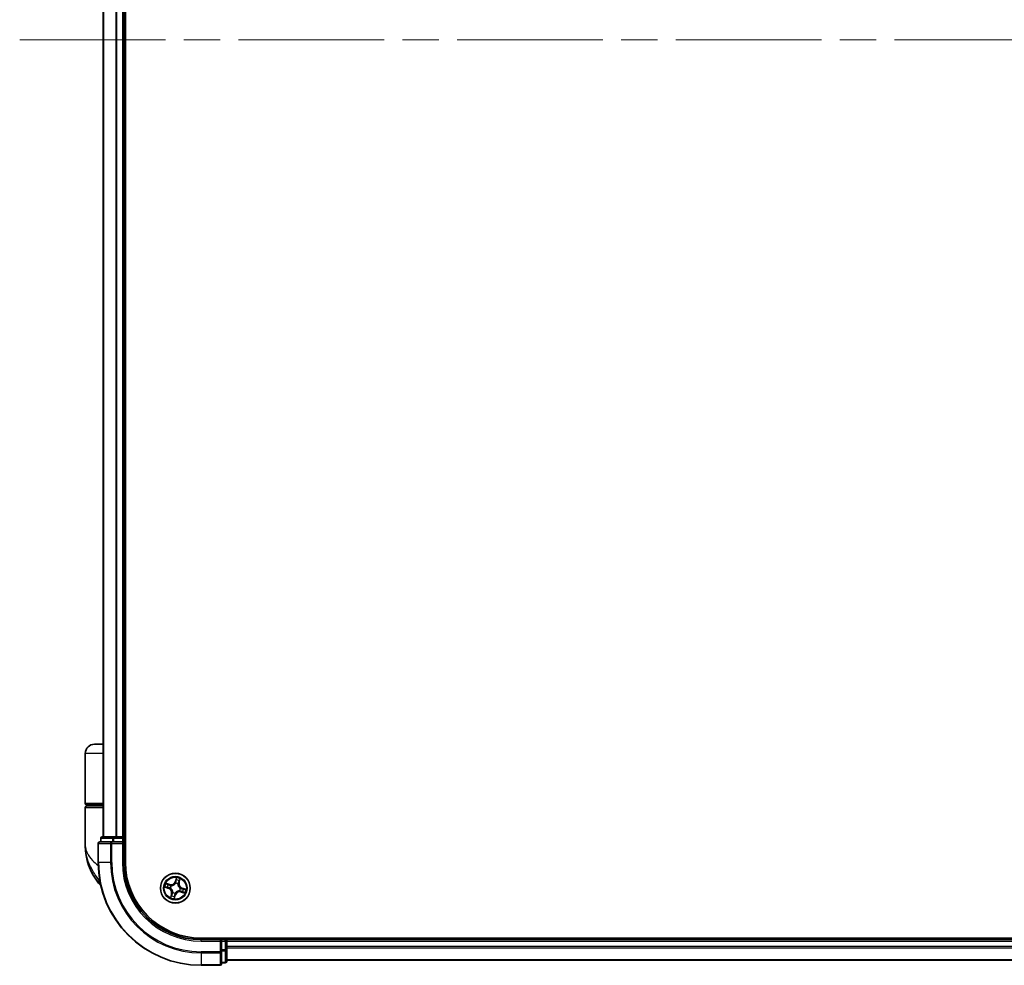
# Model space of a CAD drawing. Units: millimetres. Extents: x 72 to 9311, y 40 to 1866.
# Drawn here: x 3620 to 3811, y 682 to 865 of the extents above; entities that cross this region are included whole.
import ezdxf

# ---------------------------------------------------------------- set-up
doc = ezdxf.new("R2010")
doc.units = ezdxf.units.MM
doc.header["$LTSCALE"] = 5
doc.linetypes.add('CHAIN', pattern=[0.3543, 0.2362, -0.0295, 0.0591, -0.0295])
for name, color, linetype, lineweight in [('Centerline (ISO)', 131, 'Continuous', 18), ('Visible (ISO)', 7, 'Continuous', 35), ('Visible Narrow (ISO)', 7, 'Continuous', 25)]:
    doc.layers.add(name, color=color, linetype=linetype, lineweight=lineweight)

msp = doc.modelspace()

# ---------------------------------------------------------------- linework, layer by layer
at = {"layer": 'Centerline (ISO)', "linetype": 'CHAIN', "ltscale": 23.990969}
msp.add_line((3619.8766, 861.5453), (4010.3766, 861.5453), dxfattribs=at)
at = {"layer": 'Visible (ISO)'}
for p, q in [((3640.4266, 701.5453), (3640.4266, 1021.5453)), ((3636.1266, 1016.5453), (3636.1266, 706.5453)), ((3640.1266, 706.5453), (3640.1266, 1016.5453)), ((3636.1266, 724.5453), (3634.4266, 724.5453)), ((3632.6266, 713.0453), (3632.6266, 722.7453)), ((3632.6266, 704.7953), (3632.6266, 712.2453)), ((3632.9266, 712.7453), (3636.1266, 712.7453)), ((3636.1266, 712.5453), (3632.9266, 712.5453)), ((3633.1266, 712.5453), (3633.1266, 712.7453)), ((3635.6266, 706.2453), (3635.6266, 705.5453)), ((3638.168, 706.5453), (3635.9266, 706.5453)), ((3638.5435, 706.5453), (3638.168, 706.5453)), ((3638.7671, 706.5453), (3638.5435, 706.5453)), ((3639.8266, 706.5453), (3638.7671, 706.5453)), ((3640.1266, 706.5453), (3639.8266, 706.5453)), ((3640.4266, 706.5453), (3640.1266, 706.5453)), ((3640.1266, 705.5453), (3640.1266, 706.2453)), ((3635.1266, 705.2453), (3635.1266, 701.5453)), ((3637.7671, 705.5453), (3635.4266, 705.5453)), ((3638.168, 705.5453), (3637.7671, 705.5453)), ((3638.168, 705.5453), (3639.8266, 705.5453)), ((3639.8266, 705.2453), (3640.1266, 705.5453)), ((3640.1266, 705.5453), (3639.8266, 705.5453)), ((3640.1266, 701.5453), (3640.1266, 705.5453)), ((3975.1266, 686.8453), (3655.1266, 686.8453)), ((3659.1266, 686.5453), (3655.1266, 686.5453)), ((3659.1266, 686.5453), (3658.8266, 686.2453)), ((3659.8266, 686.5453), (3659.1266, 686.5453)), ((3659.1266, 686.2453), (3659.1266, 686.5453)), ((3659.1266, 686.2453), (3659.1266, 684.5866)), ((3660.1266, 686.5453), (3660.1266, 686.8453)), ((3660.1266, 686.2453), (3660.1266, 686.5453)), ((3970.1266, 686.5453), (3660.1266, 686.5453)), ((3660.1266, 685.1858), (3660.1266, 686.2453)), ((3660.1266, 684.9622), (3660.1266, 685.1858)), ((3659.1266, 684.1858), (3659.1266, 684.5866)), ((3659.1266, 681.8453), (3659.1266, 684.1858)), ((3660.1266, 684.5866), (3660.1266, 684.9622)), ((3660.1266, 682.3453), (3660.1266, 684.5866)), ((3655.1266, 681.5453), (3658.8266, 681.5453)), ((3659.1266, 682.0453), (3659.8266, 682.0453)), ((3660.1266, 682.5453), (3970.1266, 682.5453))]:
    msp.add_line(p, q, dxfattribs=at)
msp.add_circle((3650.1266, 696.5453), 2.9, dxfattribs=at)
for centre, radius, start, end in [((3634.4266, 722.7453), 1.8, 90, 180), ((3632.9266, 713.0453), 0.3, 180, 270), ((3632.9266, 712.2453), 0.3, 90, 180), ((3635.9266, 706.2453), 0.3, 90, 180), ((3639.8266, 706.2453), 0.3, 0, 90), ((3644.0998, 704.7953), 11.4732, 180, 218.286899), ((3635.4266, 705.2453), 0.3, 90, 180), ((3655.1266, 701.5453), 20, 180, 270), ((3655.1266, 701.5453), 15, 180, 270), ((3655.1266, 701.5453), 14.7, 180, 270), ((3637.449, 699.5453), 3, 218.286899, 232.189789), ((3659.8266, 686.2453), 0.3, 0, 90), ((3658.8266, 681.8453), 0.3, 270, 0), ((3659.8266, 682.3453), 0.3, 270, 0)]:
    msp.add_arc(centre, radius, start, end, dxfattribs=at)
at = {"layer": 'Visible Narrow (ISO)'}
for p, q in [((3636.1961, 706.5453), (3636.1961, 1016.5453)), ((3638.5366, 1016.5453), (3638.5366, 706.5453)), ((3638.7671, 706.5453), (3638.7671, 1016.5453)), ((3639.8266, 1016.5453), (3639.8266, 706.5453)), ((3636.1266, 722.7453), (3632.6266, 722.7453)), ((3636.1266, 713.0453), (3632.6266, 713.0453)), ((3632.6266, 712.2453), (3636.1266, 712.2453)), ((3635.6961, 706.2453), (3635.6266, 706.2453)), ((3635.6961, 706.2453), (3637.9375, 706.2453)), ((3635.6961, 705.5453), (3635.6961, 706.2453)), ((3638.168, 706.2453), (3637.9375, 706.2453)), ((3637.9375, 706.2453), (3637.9375, 705.5453)), ((3638.168, 706.2453), (3638.168, 706.5453)), ((3638.168, 706.2453), (3639.8266, 706.2453)), ((3638.168, 705.5453), (3638.168, 706.2453)), ((3639.8266, 706.2453), (3639.8266, 706.5453)), ((3640.1266, 706.2453), (3639.8266, 706.2453)), ((3639.8266, 706.2453), (3639.8266, 705.5453)), ((3640.1266, 706.2453), (3640.4266, 706.2453)), ((3635.1961, 705.2453), (3635.1266, 705.2453)), ((3635.1961, 701.5453), (3635.1961, 705.2453)), ((3635.1961, 705.2453), (3637.5366, 705.2453)), ((3637.5366, 705.2453), (3637.5366, 701.5453)), ((3637.7671, 705.2453), (3637.5366, 705.2453)), ((3637.7671, 705.2453), (3637.7671, 705.5453)), ((3637.7671, 701.5453), (3637.7671, 705.2453)), ((3637.7671, 705.2453), (3639.8266, 705.2453)), ((3639.8266, 705.2453), (3639.8266, 701.5453)), ((3635.1961, 701.5453), (3635.1266, 701.5453)), ((3637.5366, 701.5453), (3635.1961, 701.5453)), ((3637.5366, 701.5453), (3637.7671, 701.5453)), ((3639.8266, 701.5453), (3640.1266, 701.5453)), ((3650.3305, 698.5952), (3650.0947, 697.8521)), ((3635.5024, 697.6865), (3635.0943, 697.6865)), ((3648.0766, 696.7492), (3648.8198, 696.5134)), ((3649.0507, 697.2878), (3648.2998, 697.4975)), ((3648.8348, 696.5608), (3648.3677, 696.7091)), ((3648.5653, 697.3717), (3649.0373, 697.2398)), ((3648.8348, 696.5608), (3648.8198, 696.5134)), ((3648.8348, 696.5608), (3648.8568, 696.6301)), ((3649.0373, 697.2398), (3649.0178, 697.1698)), ((3649.0373, 697.2398), (3649.0507, 697.2878)), ((3649.1796, 696.5761), (3649.1583, 696.5768)), ((3649.2992, 697.0493), (3649.3174, 697.0382)), ((3650.1422, 697.837), (3650.0947, 697.8521)), ((3650.1422, 697.837), (3650.2904, 698.3042)), ((3650.1422, 697.837), (3650.2114, 697.815)), ((3650.1574, 697.4922), (3650.1581, 697.5135)), ((3650.6306, 697.3726), (3650.6195, 697.3544)), ((3650.8211, 697.6345), (3650.7512, 697.6541)), ((3650.953, 698.1066), (3650.8211, 697.6345)), ((3650.8211, 697.6345), (3650.8691, 697.6211)), ((3650.8691, 697.6211), (3651.0788, 698.372)), ((3651.0736, 696.5144), (3651.0949, 696.5137)), ((3651.4183, 696.5297), (3651.3964, 696.4604)), ((3651.4183, 696.5297), (3651.4334, 696.5772)), ((3651.4183, 696.5297), (3651.8855, 696.3814)), ((3652.1765, 696.3413), (3651.4334, 696.5772)), ((3649.3841, 695.4694), (3649.1743, 694.7185)), ((3649.3002, 694.9839), (3649.4321, 695.456)), ((3649.4321, 695.456), (3649.3841, 695.4694)), ((3649.4321, 695.456), (3649.502, 695.4365)), ((3649.6226, 695.7179), (3649.6337, 695.7361)), ((3649.9227, 694.4953), (3650.1585, 695.2384)), ((3650.111, 695.2535), (3649.9628, 694.7863)), ((3650.111, 695.2535), (3650.0418, 695.2755)), ((3650.0958, 695.5983), (3650.0951, 695.577)), ((3650.111, 695.2535), (3650.1585, 695.2384)), ((3650.954, 696.0413), (3650.9358, 696.0523)), ((3651.2159, 695.8507), (3651.2025, 695.8028)), ((3651.2025, 695.8028), (3651.9534, 695.593)), ((3651.2159, 695.8507), (3651.2354, 695.9207)), ((3651.6879, 695.7189), (3651.2159, 695.8507)), ((3655.1266, 686.2453), (3655.1266, 686.5453)), ((3655.1266, 686.2453), (3658.8266, 686.2453)), ((3658.8266, 686.2453), (3658.8266, 684.1858)), ((3659.1266, 686.2453), (3659.8266, 686.2453)), ((3659.8266, 686.8453), (3659.8266, 686.5453)), ((3659.8266, 686.2453), (3659.8266, 686.5453)), ((3659.8266, 686.2453), (3659.8266, 684.5866)), ((3660.1266, 686.2453), (3659.8266, 686.2453)), ((3660.1266, 686.2453), (3970.1266, 686.2453)), ((3970.1266, 685.1858), (3660.1266, 685.1858)), ((3658.8266, 684.1858), (3655.1266, 684.1858)), ((3655.1266, 683.9553), (3655.1266, 684.1858)), ((3655.1266, 683.9553), (3658.8266, 683.9553)), ((3655.1266, 683.9553), (3655.1266, 681.6148)), ((3659.1266, 684.1858), (3658.8266, 684.1858)), ((3658.8266, 683.9553), (3658.8266, 684.1858)), ((3658.8266, 683.9553), (3658.8266, 681.6148)), ((3659.8266, 684.5866), (3659.1266, 684.5866)), ((3659.1266, 684.3562), (3659.8266, 684.3562)), ((3660.1266, 684.5866), (3659.8266, 684.5866)), ((3659.8266, 684.3562), (3659.8266, 684.5866)), ((3659.8266, 684.3562), (3659.8266, 682.1148)), ((3660.1266, 684.9553), (3970.1266, 684.9553)), ((3658.8266, 681.6148), (3655.1266, 681.6148)), ((3655.1266, 681.6148), (3655.1266, 681.5453)), ((3658.8266, 681.5453), (3658.8266, 681.6148)), ((3659.8266, 682.1148), (3659.1266, 682.1148)), ((3659.8266, 682.0453), (3659.8266, 682.1148)), ((3970.1266, 682.6148), (3660.1266, 682.6148))]:
    msp.add_line(p, q, dxfattribs=at)
for radius in [2.8677, 2.3092, 2.1415]:
    msp.add_circle((3650.1266, 696.5453), radius, dxfattribs=at)
for centre, radius, start, end in [((3655.1266, 701.5453), 19.9305, 180, 270), ((3655.1266, 701.5453), 17.59, 180, 270), ((3655.1266, 701.5453), 17.3595, 180, 270), ((3655.1266, 701.5453), 15.3, 180, 270), ((3650.1266, 696.5453), 2.0601, 62.468118, 84.318954), ((3650.1266, 696.5453), 2.0601, 152.468118, 174.318954), ((3650.1266, 696.5453), 1.6122, 153.086015, 173.701057), ((3648.5614, 695.6992), 0.8542, 344.393536, 72.393536), ((3648.5614, 695.6992), 0.904, 344.393536, 72.393536), ((3649.2805, 698.1105), 0.904, 254.393536, 342.393536), ((3649.2805, 698.1105), 0.8542, 254.393536, 342.393536), ((3650.1266, 696.5453), 0.9688, 148.65158, 178.135492), ((3650.1266, 696.5453), 0.9475, 148.65158, 178.135492), ((3650.1266, 696.5453), 0.9475, 58.65158, 88.135492), ((3650.1266, 696.5453), 0.9688, 58.65158, 88.135492), ((3650.1266, 696.5453), 1.6122, 63.086015, 83.701057), ((3651.6918, 697.3913), 0.904, 164.393536, 252.393536), ((3651.6918, 697.3913), 0.8542, 164.393536, 252.393536), ((3650.1266, 696.5453), 0.9475, 328.65158, 358.135492), ((3650.1266, 696.5453), 0.9688, 328.65158, 358.135492), ((3650.1266, 696.5453), 2.0601, 242.468118, 264.318954), ((3650.1266, 696.5453), 1.6122, 243.086015, 263.701057), ((3650.1266, 696.5453), 0.9688, 238.65158, 268.135492), ((3650.1266, 696.5453), 0.9475, 238.65158, 268.135492), ((3650.9727, 694.9801), 0.904, 74.393536, 162.393536), ((3650.9727, 694.9801), 0.8542, 74.393536, 162.393536), ((3650.1266, 696.5453), 1.6122, 333.086015, 353.701057), ((3650.1266, 696.5453), 2.0601, 332.468118, 354.318954)]:
    msp.add_arc(centre, radius, start, end, dxfattribs=at)
for centre, major_axis, ratio, start_param, end_param in [((3635.9266, 706.2453), (0, 0.3), 0.76822128, 0, 1.57079633), ((3638.168, 706.2453), (0, 0.3), 0.76822128, 0, 1.57079633), ((3635.4266, 705.2453), (0, 0.3), 0.76822128, 0, 1.57079633), ((3637.7671, 705.2453), (0, 0.3), 0.76822128, 0, 1.57079633), ((3648.3827, 696.7566), (-0.0124, -0.0484), 0.54850665, 4.7835784, 6.17876057), ((3648.5687, 696.7172), (-0.0065, -0.0496), 0.89574018, 4.73044269, 6.08586581), ((3648.5519, 697.3237), (0.0162, 0.0473), 0.54850665, 0.10442473, 1.4996069), ((3648.729, 697.2547), (0.0217, 0.045), 0.89574018, 0.19731949, 1.55274262), ((3648.8719, 696.6776), (-0.0065, -0.0496), 0.89572054, 4.73483766, 6.08588361), ((3649.0044, 697.1219), (0.0217, 0.045), 0.89572054, 0.1973017, 1.54834765), ((3649.2031, 696.5753), (-0.0227, -0.0445), 0.87684642, 5.10328313, 6.10089396), ((3649.2031, 696.5753), (-0.0279, -0.0415), 0.41070123, 4.96449783, 6.18744952), ((3649.3375, 697.026), (0.0054, 0.0497), 0.87684641, 0.18229136, 1.17990219), ((3649.3375, 697.026), (-0.0007, 0.05), 0.41070123, 0.09573579, 1.31868747), ((3650.1567, 697.4688), (-0.0445, 0.0227), 0.87684642, 5.10328313, 6.10089396), ((3650.1567, 697.4688), (-0.0415, 0.0279), 0.41070123, 4.96449783, 6.18744952), ((3650.2589, 697.8), (-0.0496, 0.0065), 0.89572054, 4.73483766, 6.08588361), ((3650.2986, 698.1032), (-0.0496, 0.0065), 0.89574018, 4.73044269, 6.08586581), ((3650.3379, 698.2891), (-0.0484, 0.0124), 0.54850665, 4.7835784, 6.17876057), ((3650.6073, 697.3344), (0.05, 0.0007), 0.41070123, 0.09573579, 1.31868747), ((3650.6073, 697.3344), (0.0497, -0.0054), 0.87684641, 0.18229136, 1.17990219), ((3650.7032, 697.6675), (0.045, -0.0217), 0.89572054, 0.1973017, 1.54834765), ((3650.8361, 697.9429), (0.045, -0.0217), 0.89574018, 0.19731949, 1.55274262), ((3650.905, 698.12), (0.0473, -0.0162), 0.54850665, 0.10442473, 1.4996069), ((3651.0501, 696.5152), (0.0279, 0.0415), 0.41070123, 4.96449783, 6.18744952), ((3651.0501, 696.5152), (0.0227, 0.0445), 0.87684642, 5.10328313, 6.10089396), ((3649.3482, 694.9705), (-0.0473, 0.0162), 0.54850665, 0.10442473, 1.4996069), ((3649.4171, 695.1476), (-0.045, 0.0217), 0.89574018, 0.19731949, 1.55274262), ((3649.55, 695.4231), (-0.045, 0.0217), 0.89572054, 0.1973017, 1.54834765), ((3649.6459, 695.7561), (-0.0497, 0.0054), 0.87684641, 0.18229136, 1.17990219), ((3649.6459, 695.7561), (-0.05, -0.0007), 0.41070123, 0.09573579, 1.31868747), ((3649.9153, 694.8014), (0.0484, -0.0124), 0.54850665, 4.7835784, 6.17876057), ((3649.9546, 694.9873), (0.0496, -0.0065), 0.89574018, 4.73044269, 6.08586581), ((3649.9943, 695.2905), (0.0496, -0.0065), 0.89572054, 4.73483766, 6.08588361), ((3650.0965, 695.6217), (0.0445, -0.0227), 0.87684642, 5.10328313, 6.10089396), ((3650.0965, 695.6217), (0.0415, -0.0279), 0.41070123, 4.96449783, 6.18744952), ((3650.9157, 696.0646), (0.0007, -0.05), 0.41070123, 0.09573579, 1.31868747), ((3650.9157, 696.0646), (-0.0054, -0.0497), 0.87684641, 0.18229136, 1.17990219), ((3651.2488, 695.9687), (-0.0217, -0.045), 0.89572054, 0.1973017, 1.54834765), ((3651.3813, 696.413), (0.0065, 0.0496), 0.89572054, 4.73483766, 6.08588361), ((3651.5242, 695.8358), (-0.0217, -0.045), 0.89574018, 0.19731949, 1.55274262), ((3651.7013, 695.7668), (-0.0162, -0.0473), 0.54850665, 0.10442473, 1.4996069), ((3651.6845, 696.3733), (0.0065, 0.0496), 0.89574018, 4.73044269, 6.08586581), ((3651.8705, 696.334), (0.0124, 0.0484), 0.54850665, 4.7835784, 6.17876057), ((3658.8266, 684.1858), (0.3, 0), 0.76822128, 4.71238898, 6.28318531), ((3659.8266, 684.5866), (0.3, 0), 0.76822128, 4.71238898, 6.28318531), ((3658.8266, 681.8453), (0.3, 0), 0.76822128, 4.71238898, 6.28318531), ((3659.8266, 682.3453), (0.3, 0), 0.76822128, 4.71238898, 6.28318531)]:
    msp.add_ellipse(centre, major_axis=major_axis, ratio=ratio, start_param=start_param, end_param=end_param, dxfattribs=at)
for points, knots in [([(3632.6266, 704.7953), (3632.6266, 704.3376), (3632.7386, 703.8769), (3633.1996, 702.9157), (3633.57, 702.4156), (3634.3532, 701.6062), (3634.6968, 701.297), (3635.0712, 700.9922), (3635.0926, 700.9748), (3635.1141, 700.9574), (3635.1358, 700.94)], [-0.001458267, -0.001458267, -0.001458267, -0.001458267, 0.15058731, 0.15058731, 0.317724491, 0.317724491, 0.422185229, 0.422185229, 0.422185229, 0.428151223, 0.428151223, 0.428151223, 0.428151223]), ([(3635.4938, 697.7308), (3635.1955, 698.1845), (3634.8687, 698.6669), (3634.3455, 699.5007), (3634.1401, 699.8454), (3633.9518, 700.1893), (3633.7497, 700.5585), (3633.5636, 700.933), (3633.1391, 701.9132), (3632.9379, 702.5189), (3632.6875, 703.683), (3632.6266, 704.2409), (3632.6266, 704.7953)], [-0.661868404, -0.661868404, -0.661868404, -0.661868404, -0.519480666, -0.519480666, -0.422185229, -0.422185229, -0.422185229, -0.317724491, -0.317724491, -0.15058731, -0.15058731, 0.001458267, 0.001458267, 0.001458267, 0.001458267]), ([(3650.3305, 698.5952), (3650.3283, 698.5684), (3650.3261, 698.5414), (3650.3212, 698.4887), (3650.3185, 698.463), (3650.3118, 698.4091), (3650.3077, 698.381), (3650.2988, 698.3367), (3650.295, 698.3201), (3650.2904, 698.3042)], [-0.0323943032, -0.0323943032, -0.0323943032, -0.0323943032, -0.0237449879, -0.0237449879, -0.0154285, -0.0154285, -0.0059340385, -0.0059340385, 0, 0, 0, 0]), ([(3650.3412, 698.3165), (3650.3452, 698.3311), (3650.3476, 698.3465), (3650.3511, 698.3882), (3650.3506, 698.415), (3650.3472, 698.4669), (3650.3445, 698.4917), (3650.3381, 698.5428), (3650.3343, 698.5691), (3650.3305, 698.5952)], [0, 0, 0, 0, 0.0059340385, 0.0059340385, 0.0154285, 0.0154285, 0.0237449879, 0.0237449879, 0.0323943032, 0.0323943032, 0.0323943032, 0.0323943032]), ([(3648.3553, 696.7599), (3648.3408, 696.7638), (3648.3254, 696.7663), (3648.2837, 696.7698), (3648.2568, 696.7693), (3648.205, 696.7659), (3648.1801, 696.7632), (3648.129, 696.7567), (3648.1027, 696.7529), (3648.0766, 696.7492)], [0, 0, 0, 0, 0.0059340385, 0.0059340385, 0.0154285, 0.0154285, 0.0237449879, 0.0237449879, 0.0323943032, 0.0323943032, 0.0323943032, 0.0323943032]), ([(3648.0766, 696.7492), (3648.1035, 696.747), (3648.1305, 696.7447), (3648.1832, 696.7398), (3648.2088, 696.7372), (3648.2627, 696.7305), (3648.2909, 696.7263), (3648.3352, 696.7175), (3648.3518, 696.7136), (3648.3677, 696.7091)], [-0.0323943032, -0.0323943032, -0.0323943032, -0.0323943032, -0.0237449879, -0.0237449879, -0.0154285, -0.0154285, -0.0059340385, -0.0059340385, 0, 0, 0, 0]), ([(3648.5653, 697.3717), (3648.5429, 697.3786), (3648.5201, 697.3874), (3648.4605, 697.4131), (3648.4238, 697.4315), (3648.3577, 697.4661), (3648.3286, 697.4819), (3648.2998, 697.4975)], [-0.0320559737, -0.0320559737, -0.0320559737, -0.0320559737, -0.0236501899, -0.0236501899, -0.0102009359, -0.0102009359, 0.0003383294, 0.0003383294, 0.0003383294, 0.0003383294]), ([(3648.2998, 697.4975), (3648.3239, 697.4763), (3648.3482, 697.4548), (3648.4038, 697.4084), (3648.4349, 697.3842), (3648.4867, 697.3527), (3648.5068, 697.3425), (3648.5271, 697.3359)], [-0.0003383294, -0.0003383294, -0.0003383294, -0.0003383294, 0.0102009359, 0.0102009359, 0.0236501899, 0.0236501899, 0.0320559737, 0.0320559737, 0.0320559737, 0.0320559737]), ([(3648.5241, 696.7221), (3648.5048, 696.7247), (3648.4804, 696.7293), (3648.4235, 696.7421), (3648.3909, 696.7503), (3648.3553, 696.7599)], [-0.0289828459, -0.0289828459, -0.0289828459, -0.0289828459, -0.014491423, -0.014491423, 0, 0, 0, 0]), ([(3648.3677, 696.7091), (3648.4068, 696.6991), (3648.4427, 696.6906), (3648.5055, 696.6773), (3648.5323, 696.6725), (3648.5536, 696.6698)], [0, 0, 0, 0, 0.014491423, 0.014491423, 0.0289828459, 0.0289828459, 0.0289828459, 0.0289828459]), ([(3648.8273, 696.6823), (3648.7768, 696.6889), (3648.7263, 696.6956), (3648.6252, 696.7089), (3648.5747, 696.7155), (3648.5241, 696.7221)], [-0.0687798542, -0.0687798542, -0.0687798542, -0.0687798542, -0.0343899271, -0.0343899271, 0, 0, 0, 0]), ([(3648.5271, 697.3359), (3648.5619, 697.3246), (3648.5935, 697.3136), (3648.6482, 697.2931), (3648.6713, 697.2835), (3648.689, 697.275)], [-0.0289828459, -0.0289828459, -0.0289828459, -0.0289828459, -0.0145850634, -0.0145850634, 0, 0, 0, 0]), ([(3648.5536, 696.6698), (3648.6041, 696.6631), (3648.6547, 696.6565), (3648.7557, 696.6433), (3648.8063, 696.6367), (3648.8568, 696.6301)], [0, 0, 0, 0, 0.0343899271, 0.0343899271, 0.0687798542, 0.0687798542, 0.0687798542, 0.0687798542]), ([(3648.7424, 697.3027), (3648.7229, 697.3121), (3648.6976, 697.3229), (3648.6377, 697.3462), (3648.6032, 697.3587), (3648.5653, 697.3717)], [0, 0, 0, 0, 0.0145850634, 0.0145850634, 0.0289828459, 0.0289828459, 0.0289828459, 0.0289828459]), ([(3648.689, 697.275), (3648.7349, 697.2529), (3648.7809, 697.2308), (3648.8727, 697.1865), (3648.9186, 697.1644), (3648.9645, 697.1423)], [-0.0687798542, -0.0687798542, -0.0687798542, -0.0687798542, -0.0343899271, -0.0343899271, 0, 0, 0, 0]), ([(3649.0178, 697.1698), (3648.9719, 697.192), (3648.926, 697.2141), (3648.8342, 697.2584), (3648.7883, 697.2806), (3648.7424, 697.3027)], [0, 0, 0, 0, 0.0343899271, 0.0343899271, 0.0687798542, 0.0687798542, 0.0687798542, 0.0687798542]), ([(3649.1583, 696.5768), (3649.1193, 696.5976), (3649.0803, 696.6149), (3648.9707, 696.6555), (3648.8995, 696.6727), (3648.8273, 696.6823)], [-0.0764653604, -0.0764653604, -0.0764653604, -0.0764653604, -0.0491206273, -0.0491206273, 0, 0, 0, 0]), ([(3648.8568, 696.6301), (3648.9257, 696.6217), (3648.9938, 696.6062), (3649.0988, 696.5695), (3649.1362, 696.5539), (3649.1736, 696.5351)], [0, 0, 0, 0, 0.0491206273, 0.0491206273, 0.0764653604, 0.0764653604, 0.0764653604, 0.0764653604]), ([(3648.9645, 697.1423), (3649.0301, 697.1107), (3649.0991, 697.0862), (3649.2131, 697.0601), (3649.2552, 697.0532), (3649.2992, 697.0493)], [-0.0982412545, -0.0982412545, -0.0982412545, -0.0982412545, -0.0491206273, -0.0491206273, -0.0217758941, -0.0217758941, -0.0217758941, -0.0217758941]), ([(3649.3349, 697.0757), (3649.2933, 697.0805), (3649.2534, 697.0879), (3649.1455, 697.1148), (3649.08, 697.1391), (3649.0178, 697.1698)], [0.0217758941, 0.0217758941, 0.0217758941, 0.0217758941, 0.0491206273, 0.0491206273, 0.0982412545, 0.0982412545, 0.0982412545, 0.0982412545]), ([(3649.1736, 696.5351), (3649.1868, 696.5263), (3649.1998, 696.5172), (3649.2777, 696.4592), (3649.3387, 696.4015), (3649.426, 696.2918), (3649.4566, 696.2458), (3649.4828, 696.1973), (3649.509, 696.1488), (3649.5308, 696.0979), (3649.5748, 695.9648), (3649.5897, 695.8822), (3649.5954, 695.7853), (3649.596, 695.7694), (3649.5961, 695.7535)], [0.073818549, 0.073818549, 0.073818549, 0.073818549, 0.079279611, 0.079279611, 0.107010485, 0.107010485, 0.124342281, 0.124342281, 0.124342281, 0.141674077, 0.141674077, 0.16940495, 0.16940495, 0.174866013, 0.174866013, 0.174866013, 0.174866013]), ([(3649.6337, 695.7361), (3649.6333, 695.7528), (3649.6324, 695.7696), (3649.6249, 695.872), (3649.6075, 695.9598), (3649.5584, 696.1024), (3649.5344, 696.1572), (3649.506, 696.2098), (3649.4776, 696.2624), (3649.4449, 696.3125), (3649.3524, 696.4317), (3649.2885, 696.4943), (3649.207, 696.5567), (3649.1934, 696.5666), (3649.1796, 696.5761)], [-0.174866013, -0.174866013, -0.174866013, -0.174866013, -0.16940495, -0.16940495, -0.141674077, -0.141674077, -0.124342281, -0.124342281, -0.124342281, -0.107010485, -0.107010485, -0.079279611, -0.079279611, -0.073818549, -0.073818549, -0.073818549, -0.073818549]), ([(3649.3174, 697.0382), (3649.3341, 697.0386), (3649.3509, 697.0394), (3649.4534, 697.047), (3649.5411, 697.0643), (3649.6837, 697.1135), (3649.7386, 697.1374), (3649.7911, 697.1659), (3649.8437, 697.1943), (3649.8938, 697.227), (3650.0131, 697.3194), (3650.0756, 697.3833), (3650.138, 697.4649), (3650.1479, 697.4785), (3650.1574, 697.4922)], [-0.174866013, -0.174866013, -0.174866013, -0.174866013, -0.16940495, -0.16940495, -0.141674077, -0.141674077, -0.124342281, -0.124342281, -0.124342281, -0.107010485, -0.107010485, -0.079279611, -0.079279611, -0.073818549, -0.073818549, -0.073818549, -0.073818549]), ([(3650.1165, 697.4982), (3650.1077, 697.4851), (3650.0985, 697.4721), (3650.0406, 697.3941), (3649.9829, 697.3331), (3649.8732, 697.2459), (3649.8271, 697.2153), (3649.7786, 697.189), (3649.7301, 697.1628), (3649.6793, 697.141), (3649.5462, 697.0971), (3649.4635, 697.0822), (3649.3666, 697.0764), (3649.3507, 697.0759), (3649.3349, 697.0757)], [0.073818549, 0.073818549, 0.073818549, 0.073818549, 0.079279611, 0.079279611, 0.107010485, 0.107010485, 0.124342281, 0.124342281, 0.124342281, 0.141674077, 0.141674077, 0.16940495, 0.16940495, 0.174866013, 0.174866013, 0.174866013, 0.174866013]), ([(3650.2114, 697.815), (3650.203, 697.7462), (3650.1875, 697.6781), (3650.1508, 697.573), (3650.1352, 697.5356), (3650.1165, 697.4982)], [0, 0, 0, 0, 0.0491206273, 0.0491206273, 0.0764653604, 0.0764653604, 0.0764653604, 0.0764653604]), ([(3650.1581, 697.5135), (3650.1789, 697.5525), (3650.1962, 697.5915), (3650.2368, 697.7012), (3650.2541, 697.7723), (3650.2636, 697.8445)], [-0.0764653604, -0.0764653604, -0.0764653604, -0.0764653604, -0.0491206273, -0.0491206273, 0, 0, 0, 0]), ([(3650.2511, 698.1183), (3650.2445, 698.0677), (3650.2379, 698.0172), (3650.2246, 697.9161), (3650.218, 697.8656), (3650.2114, 697.815)], [0, 0, 0, 0, 0.0343899271, 0.0343899271, 0.0687798542, 0.0687798542, 0.0687798542, 0.0687798542]), ([(3650.2904, 698.3042), (3650.2804, 698.2651), (3650.272, 698.2291), (3650.2587, 698.1664), (3650.2539, 698.1395), (3650.2511, 698.1183)], [0, 0, 0, 0, 0.014491423, 0.014491423, 0.0289828459, 0.0289828459, 0.0289828459, 0.0289828459]), ([(3650.2636, 697.8445), (3650.2702, 697.8951), (3650.2769, 697.9456), (3650.2902, 698.0466), (3650.2968, 698.0972), (3650.3035, 698.1477)], [-0.0687798542, -0.0687798542, -0.0687798542, -0.0687798542, -0.0343899271, -0.0343899271, 0, 0, 0, 0]), ([(3650.3035, 698.1477), (3650.3061, 698.1671), (3650.3106, 698.1914), (3650.3234, 698.2484), (3650.3316, 698.281), (3650.3412, 698.3165)], [-0.0289828459, -0.0289828459, -0.0289828459, -0.0289828459, -0.014491423, -0.014491423, 0, 0, 0, 0]), ([(3650.6195, 697.3544), (3650.6199, 697.3377), (3650.6207, 697.3209), (3650.6283, 697.2185), (3650.6456, 697.1308), (3650.6948, 696.9881), (3650.7188, 696.9333), (3650.7472, 696.8807), (3650.7756, 696.8282), (3650.8083, 696.7781), (3650.9008, 696.6588), (3650.9647, 696.5963), (3651.0462, 696.5338), (3651.0598, 696.5239), (3651.0736, 696.5144)], [-0.174866013, -0.174866013, -0.174866013, -0.174866013, -0.16940495, -0.16940495, -0.141674077, -0.141674077, -0.124342281, -0.124342281, -0.124342281, -0.107010485, -0.107010485, -0.079279611, -0.079279611, -0.073818549, -0.073818549, -0.073818549, -0.073818549]), ([(3650.7236, 697.7073), (3650.6921, 697.6417), (3650.6675, 697.5727), (3650.6414, 697.4587), (3650.6345, 697.4167), (3650.6306, 697.3726)], [-0.0982412545, -0.0982412545, -0.0982412545, -0.0982412545, -0.0491206273, -0.0491206273, -0.0217758941, -0.0217758941, -0.0217758941, -0.0217758941]), ([(3650.657, 697.337), (3650.6619, 697.3786), (3650.6693, 697.4184), (3650.6961, 697.5264), (3650.7205, 697.5919), (3650.7512, 697.6541)], [0.0217758941, 0.0217758941, 0.0217758941, 0.0217758941, 0.0491206273, 0.0491206273, 0.0982412545, 0.0982412545, 0.0982412545, 0.0982412545]), ([(3651.0795, 696.5554), (3651.0664, 696.5642), (3651.0534, 696.5734), (3650.9755, 696.6313), (3650.9145, 696.689), (3650.8272, 696.7987), (3650.7966, 696.8447), (3650.7704, 696.8933), (3650.7441, 696.9418), (3650.7224, 696.9926), (3650.6784, 697.1257), (3650.6635, 697.2083), (3650.6578, 697.3053), (3650.6572, 697.3212), (3650.657, 697.337)], [0.073818549, 0.073818549, 0.073818549, 0.073818549, 0.079279611, 0.079279611, 0.107010485, 0.107010485, 0.124342281, 0.124342281, 0.124342281, 0.141674077, 0.141674077, 0.16940495, 0.16940495, 0.174866013, 0.174866013, 0.174866013, 0.174866013]), ([(3650.8563, 697.9828), (3650.8342, 697.9369), (3650.8121, 697.891), (3650.7679, 697.7992), (3650.7458, 697.7532), (3650.7236, 697.7073)], [-0.0687798542, -0.0687798542, -0.0687798542, -0.0687798542, -0.0343899271, -0.0343899271, 0, 0, 0, 0]), ([(3650.7512, 697.6541), (3650.7733, 697.7), (3650.7955, 697.7459), (3650.8397, 697.8377), (3650.8619, 697.8836), (3650.884, 697.9295)], [0, 0, 0, 0, 0.0343899271, 0.0343899271, 0.0687798542, 0.0687798542, 0.0687798542, 0.0687798542]), ([(3650.9172, 698.1447), (3650.9059, 698.11), (3650.895, 698.0784), (3650.8744, 698.0236), (3650.8648, 698.0005), (3650.8563, 697.9828)], [-0.0289828459, -0.0289828459, -0.0289828459, -0.0289828459, -0.0145850634, -0.0145850634, 0, 0, 0, 0]), ([(3650.884, 697.9295), (3650.8934, 697.9489), (3650.9042, 697.9742), (3650.9275, 698.0341), (3650.94, 698.0686), (3650.953, 698.1066)], [0, 0, 0, 0, 0.0145850634, 0.0145850634, 0.0289828459, 0.0289828459, 0.0289828459, 0.0289828459]), ([(3651.0788, 698.372), (3651.0576, 698.348), (3651.0361, 698.3237), (3650.9897, 698.268), (3650.9655, 698.2369), (3650.934, 698.1852), (3650.9238, 698.165), (3650.9172, 698.1447)], [-0.0003383294, -0.0003383294, -0.0003383294, -0.0003383294, 0.0102009359, 0.0102009359, 0.0236501899, 0.0236501899, 0.0320559737, 0.0320559737, 0.0320559737, 0.0320559737]), ([(3650.953, 698.1066), (3650.9599, 698.1289), (3650.9688, 698.1518), (3650.9945, 698.2113), (3651.0128, 698.248), (3651.0474, 698.3141), (3651.0632, 698.3432), (3651.0788, 698.372)], [-0.0320559737, -0.0320559737, -0.0320559737, -0.0320559737, -0.0236501899, -0.0236501899, -0.0102009359, -0.0102009359, 0.0003383294, 0.0003383294, 0.0003383294, 0.0003383294]), ([(3651.3964, 696.4604), (3651.3275, 696.4688), (3651.2594, 696.4844), (3651.1544, 696.521), (3651.117, 696.5366), (3651.0795, 696.5554)], [0, 0, 0, 0, 0.0491206273, 0.0491206273, 0.0764653604, 0.0764653604, 0.0764653604, 0.0764653604]), ([(3651.0949, 696.5137), (3651.1339, 696.4929), (3651.1729, 696.4756), (3651.2825, 696.435), (3651.3537, 696.4178), (3651.4258, 696.4083)], [-0.0764653604, -0.0764653604, -0.0764653604, -0.0764653604, -0.0491206273, -0.0491206273, 0, 0, 0, 0]), ([(3649.3002, 694.9839), (3649.2933, 694.9616), (3649.2844, 694.9388), (3649.2587, 694.8792), (3649.2404, 694.8425), (3649.2058, 694.7764), (3649.19, 694.7473), (3649.1743, 694.7185)], [-0.0320559737, -0.0320559737, -0.0320559737, -0.0320559737, -0.0236501899, -0.0236501899, -0.0102009359, -0.0102009359, 0.0003383294, 0.0003383294, 0.0003383294, 0.0003383294]), ([(3649.1743, 694.7185), (3649.1956, 694.7426), (3649.217, 694.7669), (3649.2635, 694.8225), (3649.2877, 694.8536), (3649.3192, 694.9054), (3649.3293, 694.9255), (3649.336, 694.9458)], [-0.0003383294, -0.0003383294, -0.0003383294, -0.0003383294, 0.0102009359, 0.0102009359, 0.0236501899, 0.0236501899, 0.0320559737, 0.0320559737, 0.0320559737, 0.0320559737]), ([(3649.3691, 695.161), (3649.3597, 695.1416), (3649.349, 695.1163), (3649.3257, 695.0564), (3649.3132, 695.0219), (3649.3002, 694.9839)], [0, 0, 0, 0, 0.0145850634, 0.0145850634, 0.0289828459, 0.0289828459, 0.0289828459, 0.0289828459]), ([(3649.336, 694.9458), (3649.3473, 694.9806), (3649.3582, 695.0121), (3649.3788, 695.0669), (3649.3883, 695.09), (3649.3968, 695.1077)], [-0.0289828459, -0.0289828459, -0.0289828459, -0.0289828459, -0.0145850634, -0.0145850634, 0, 0, 0, 0]), ([(3649.502, 695.4365), (3649.4799, 695.3905), (3649.4577, 695.3446), (3649.4134, 695.2528), (3649.3913, 695.2069), (3649.3691, 695.161)], [0, 0, 0, 0, 0.0343899271, 0.0343899271, 0.0687798542, 0.0687798542, 0.0687798542, 0.0687798542]), ([(3649.3968, 695.1077), (3649.419, 695.1536), (3649.4411, 695.1995), (3649.4853, 695.2914), (3649.5074, 695.3373), (3649.5295, 695.3832)], [-0.0687798542, -0.0687798542, -0.0687798542, -0.0687798542, -0.0343899271, -0.0343899271, 0, 0, 0, 0]), ([(3649.5961, 695.7535), (3649.5913, 695.7119), (3649.5839, 695.6721), (3649.557, 695.5641), (3649.5327, 695.4987), (3649.502, 695.4365)], [0.0217758941, 0.0217758941, 0.0217758941, 0.0217758941, 0.0491206273, 0.0491206273, 0.0982412545, 0.0982412545, 0.0982412545, 0.0982412545]), ([(3649.5295, 695.3832), (3649.5611, 695.4488), (3649.5857, 695.5178), (3649.6118, 695.6318), (3649.6186, 695.6739), (3649.6226, 695.7179)], [-0.0982412545, -0.0982412545, -0.0982412545, -0.0982412545, -0.0491206273, -0.0491206273, -0.0217758941, -0.0217758941, -0.0217758941, -0.0217758941]), ([(3649.912, 694.774), (3649.908, 694.7595), (3649.9056, 694.744), (3649.9021, 694.7024), (3649.9026, 694.6755), (3649.906, 694.6237), (3649.9087, 694.5988), (3649.9151, 694.5477), (3649.9189, 694.5214), (3649.9227, 694.4953)], [0, 0, 0, 0, 0.0059340385, 0.0059340385, 0.0154285, 0.0154285, 0.0237449879, 0.0237449879, 0.0323943032, 0.0323943032, 0.0323943032, 0.0323943032]), ([(3649.9497, 694.9428), (3649.9471, 694.9235), (3649.9425, 694.8991), (3649.9298, 694.8421), (3649.9216, 694.8095), (3649.912, 694.774)], [-0.0289828459, -0.0289828459, -0.0289828459, -0.0289828459, -0.014491423, -0.014491423, 0, 0, 0, 0]), ([(3649.9227, 694.4953), (3649.9249, 694.5221), (3649.9271, 694.5491), (3649.932, 694.6018), (3649.9346, 694.6275), (3649.9413, 694.6814), (3649.9455, 694.7096), (3649.9543, 694.7539), (3649.9582, 694.7705), (3649.9628, 694.7863)], [-0.0323943032, -0.0323943032, -0.0323943032, -0.0323943032, -0.0237449879, -0.0237449879, -0.0154285, -0.0154285, -0.0059340385, -0.0059340385, 0, 0, 0, 0]), ([(3649.9896, 695.246), (3649.9829, 695.1955), (3649.9763, 695.1449), (3649.963, 695.0439), (3649.9564, 694.9934), (3649.9497, 694.9428)], [-0.0687798542, -0.0687798542, -0.0687798542, -0.0687798542, -0.0343899271, -0.0343899271, 0, 0, 0, 0]), ([(3649.9628, 694.7863), (3649.9727, 694.8255), (3649.9812, 694.8614), (3649.9945, 694.9241), (3649.9993, 694.951), (3650.0021, 694.9723)], [0, 0, 0, 0, 0.014491423, 0.014491423, 0.0289828459, 0.0289828459, 0.0289828459, 0.0289828459]), ([(3650.0951, 695.577), (3650.0743, 695.538), (3650.057, 695.499), (3650.0163, 695.3894), (3649.9991, 695.3182), (3649.9896, 695.246)], [-0.0764653604, -0.0764653604, -0.0764653604, -0.0764653604, -0.0491206273, -0.0491206273, 0, 0, 0, 0]), ([(3650.0021, 694.9723), (3650.0087, 695.0228), (3650.0153, 695.0733), (3650.0285, 695.1744), (3650.0352, 695.2249), (3650.0418, 695.2755)], [0, 0, 0, 0, 0.0343899271, 0.0343899271, 0.0687798542, 0.0687798542, 0.0687798542, 0.0687798542]), ([(3650.0418, 695.2755), (3650.0502, 695.3444), (3650.0657, 695.4124), (3650.1024, 695.5175), (3650.118, 695.5549), (3650.1367, 695.5923)], [0, 0, 0, 0, 0.0491206273, 0.0491206273, 0.0764653604, 0.0764653604, 0.0764653604, 0.0764653604]), ([(3650.9358, 696.0523), (3650.9191, 696.0519), (3650.9023, 696.0511), (3650.7998, 696.0436), (3650.7121, 696.0262), (3650.5694, 695.9771), (3650.5146, 695.9531), (3650.4621, 695.9247), (3650.4095, 695.8962), (3650.3594, 695.8635), (3650.2401, 695.7711), (3650.1776, 695.7072), (3650.1151, 695.6256), (3650.1053, 695.612), (3650.0958, 695.5983)], [-0.174866013, -0.174866013, -0.174866013, -0.174866013, -0.16940495, -0.16940495, -0.141674077, -0.141674077, -0.124342281, -0.124342281, -0.124342281, -0.107010485, -0.107010485, -0.079279611, -0.079279611, -0.073818549, -0.073818549, -0.073818549, -0.073818549]), ([(3650.1367, 695.5923), (3650.1455, 695.6055), (3650.1547, 695.6185), (3650.2126, 695.6964), (3650.2703, 695.7574), (3650.38, 695.8447), (3650.4261, 695.8753), (3650.4746, 695.9015), (3650.5231, 695.9277), (3650.5739, 695.9495), (3650.707, 695.9935), (3650.7897, 696.0083), (3650.8866, 696.0141), (3650.9025, 696.0146), (3650.9183, 696.0148)], [0.073818549, 0.073818549, 0.073818549, 0.073818549, 0.079279611, 0.079279611, 0.107010485, 0.107010485, 0.124342281, 0.124342281, 0.124342281, 0.141674077, 0.141674077, 0.16940495, 0.16940495, 0.174866013, 0.174866013, 0.174866013, 0.174866013]), ([(3650.9183, 696.0148), (3650.9599, 696.01), (3650.9997, 696.0026), (3651.1077, 695.9757), (3651.1732, 695.9514), (3651.2354, 695.9207)], [0.0217758941, 0.0217758941, 0.0217758941, 0.0217758941, 0.0491206273, 0.0491206273, 0.0982412545, 0.0982412545, 0.0982412545, 0.0982412545]), ([(3651.2886, 695.9482), (3651.223, 695.9798), (3651.1541, 696.0044), (3651.0401, 696.0304), (3650.998, 696.0373), (3650.954, 696.0413)], [-0.0982412545, -0.0982412545, -0.0982412545, -0.0982412545, -0.0491206273, -0.0491206273, -0.0217758941, -0.0217758941, -0.0217758941, -0.0217758941]), ([(3651.2354, 695.9207), (3651.2813, 695.8986), (3651.3272, 695.8764), (3651.419, 695.8321), (3651.4649, 695.81), (3651.5108, 695.7878)], [0, 0, 0, 0, 0.0343899271, 0.0343899271, 0.0687798542, 0.0687798542, 0.0687798542, 0.0687798542]), ([(3651.5641, 695.8155), (3651.5182, 695.8376), (3651.4723, 695.8597), (3651.3805, 695.904), (3651.3346, 695.9261), (3651.2886, 695.9482)], [-0.0687798542, -0.0687798542, -0.0687798542, -0.0687798542, -0.0343899271, -0.0343899271, 0, 0, 0, 0]), ([(3651.6996, 696.4208), (3651.649, 696.4274), (3651.5985, 696.434), (3651.4974, 696.4472), (3651.4469, 696.4538), (3651.3964, 696.4604)], [0, 0, 0, 0, 0.0343899271, 0.0343899271, 0.0687798542, 0.0687798542, 0.0687798542, 0.0687798542]), ([(3651.4258, 696.4083), (3651.4764, 696.4016), (3651.5269, 696.395), (3651.628, 696.3817), (3651.6785, 696.375), (3651.729, 696.3684)], [-0.0687798542, -0.0687798542, -0.0687798542, -0.0687798542, -0.0343899271, -0.0343899271, 0, 0, 0, 0]), ([(3651.5108, 695.7878), (3651.5303, 695.7784), (3651.5556, 695.7677), (3651.6155, 695.7444), (3651.65, 695.7319), (3651.6879, 695.7189)], [0, 0, 0, 0, 0.0145850634, 0.0145850634, 0.0289828459, 0.0289828459, 0.0289828459, 0.0289828459]), ([(3651.7261, 695.7546), (3651.6913, 695.7659), (3651.6597, 695.7769), (3651.605, 695.7974), (3651.5819, 695.807), (3651.5641, 695.8155)], [-0.0289828459, -0.0289828459, -0.0289828459, -0.0289828459, -0.0145850634, -0.0145850634, 0, 0, 0, 0]), ([(3651.6879, 695.7189), (3651.7103, 695.7119), (3651.7331, 695.7031), (3651.7927, 695.6774), (3651.8294, 695.659), (3651.8955, 695.6244), (3651.9246, 695.6086), (3651.9534, 695.593)], [-0.0320559737, -0.0320559737, -0.0320559737, -0.0320559737, -0.0236501899, -0.0236501899, -0.0102009359, -0.0102009359, 0.0003383294, 0.0003383294, 0.0003383294, 0.0003383294]), ([(3651.8855, 696.3814), (3651.8464, 696.3914), (3651.8105, 696.3999), (3651.7477, 696.4132), (3651.7209, 696.418), (3651.6996, 696.4208)], [0, 0, 0, 0, 0.014491423, 0.014491423, 0.0289828459, 0.0289828459, 0.0289828459, 0.0289828459]), ([(3651.9534, 695.593), (3651.9293, 695.6142), (3651.905, 695.6357), (3651.8494, 695.6821), (3651.8183, 695.7064), (3651.7665, 695.7379), (3651.7463, 695.748), (3651.7261, 695.7546)], [-0.0003383294, -0.0003383294, -0.0003383294, -0.0003383294, 0.0102009359, 0.0102009359, 0.0236501899, 0.0236501899, 0.0320559737, 0.0320559737, 0.0320559737, 0.0320559737]), ([(3651.729, 696.3684), (3651.7484, 696.3658), (3651.7728, 696.3612), (3651.8297, 696.3484), (3651.8623, 696.3403), (3651.8978, 696.3306)], [-0.0289828459, -0.0289828459, -0.0289828459, -0.0289828459, -0.014491423, -0.014491423, 0, 0, 0, 0]), ([(3652.1765, 696.3413), (3652.1497, 696.3435), (3652.1227, 696.3458), (3652.07, 696.3507), (3652.0443, 696.3533), (3651.9905, 696.36), (3651.9623, 696.3642), (3651.918, 696.373), (3651.9014, 696.3769), (3651.8855, 696.3814)], [-0.0323943032, -0.0323943032, -0.0323943032, -0.0323943032, -0.0237449879, -0.0237449879, -0.0154285, -0.0154285, -0.0059340385, -0.0059340385, 0, 0, 0, 0]), ([(3651.8978, 696.3306), (3651.9124, 696.3267), (3651.9278, 696.3243), (3651.9695, 696.3207), (3651.9964, 696.3212), (3652.0482, 696.3247), (3652.073, 696.3273), (3652.1242, 696.3338), (3652.1505, 696.3376), (3652.1765, 696.3413)], [0, 0, 0, 0, 0.0059340385, 0.0059340385, 0.0154285, 0.0154285, 0.0237449879, 0.0237449879, 0.0323943032, 0.0323943032, 0.0323943032, 0.0323943032])]:
    msp.add_open_spline(points, degree=3, knots=knots, dxfattribs=at)

doc.saveas('drawing.dxf')
